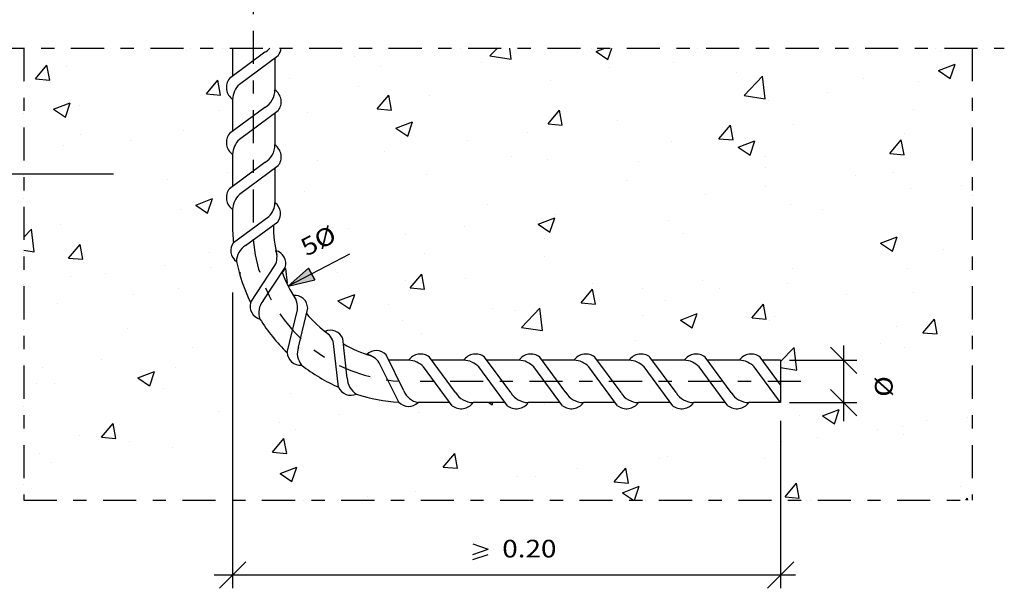
# Model space of a CAD drawing. Units: millimetres. Extents: x -200.4 to -189.2, y 363.9 to 386.5.
# Drawn here: x -196.6 to -189.2, y 363.9 to 368.2 of the extents above; entities that cross this region are included whole.
import ezdxf
from ezdxf.enums import TextEntityAlignment as Align

# ---------------------------------------------------------------- set-up
doc = ezdxf.new("R2010")
doc.units = ezdxf.units.MM
doc.linetypes.add('DASHDOT', pattern=[0.5, 0.25, -0.125, 0, -0.125])
for name, color, linetype in [('0-CYPE0', 1, 'Continuous'), ('0-CYPE1', 2, 'Continuous'), ('0-CYPE2', 4, 'Continuous')]:
    doc.layers.add(name, color=color, linetype=linetype)
doc.styles.add('CYPETXT', font='romans', dxfattribs={"height": 0.2})

msp = doc.modelspace()

# ---------------------------------------------------------------- hatches: boundary and pattern name
at = {"layer": '0-CYPE2'}
msp.add_hatch(color=256, dxfattribs=at).paths.add_polyline_path([(-194.4249, 366.29), (-194.5793, 366.1533), (-194.3788, 366.2012)], flags=0)

# ---------------------------------------------------------------- linework, layer by layer
at = {"layer": '0-CYPE0'}
for p, q in [((-195.3462, 367.9324), (-195.3462, 367.9324)), ((-195.32, 367.9525), (-195.32, 367.9525)), ((-195.0748, 367.9525), (-195.0748, 367.9525)), ((-195.0367, 367.9283), (-195.0367, 367.9283)), ((-194.9993, 367.9044), (-194.9993, 367.9044)), ((-194.5609, 367.9525), (-194.5609, 367.9525)), ((-194.1777, 367.9525), (-194.1777, 367.9525)), ((-193.2805, 367.9525), (-193.2805, 367.9525)), ((-193.0559, 367.8932), (-192.999, 367.9525)), ((-193.0559, 367.8932), (-192.8958, 367.8684)), ((-192.8958, 367.8684), (-192.9056, 367.9525)), ((-192.8447, 367.9525), (-192.8447, 367.9525)), ((-192.3834, 367.9525), (-192.3834, 367.9525)), ((-192.2839, 367.9525), (-192.2839, 367.9525)), ((-192.2528, 367.9274), (-192.1874, 367.9525)), ((-192.2528, 367.9275), (-192.1633, 367.8671)), ((-192.1633, 367.8671), (-192.1346, 367.9525)), ((-191.4862, 367.9525), (-191.4862, 367.9525)), ((-190.5891, 367.9525), (-190.5891, 367.9525)), ((-189.651, 367.9264), (-189.651, 367.9264)), ((-196.4888, 367.7198), (-196.4021, 367.8232)), ((-196.3812, 367.7104), (-196.402, 367.8233)), ((-196.2554, 367.8171), (-196.2554, 367.8171)), ((-194.0759, 367.8877), (-194.0759, 367.8877)), ((-193.115, 367.8471), (-193.115, 367.8471)), ((-192.9993, 367.8437), (-192.9993, 367.8437)), ((-191.6649, 367.8451), (-191.6649, 367.8451)), ((-189.666, 367.7833), (-189.5399, 367.8316)), ((-189.5764, 367.7229), (-189.5399, 367.8317)), ((-189.4113, 367.8271), (-189.4113, 367.8271)), ((-193.8841, 367.8157), (-193.8841, 367.8157)), ((-192.1541, 367.8065), (-192.1541, 367.8065)), ((-191.1932, 367.7659), (-191.1932, 367.7659)), ((-189.666, 367.7833), (-189.5765, 367.7229)), ((-189.4113, 367.7569), (-189.4113, 367.7569)), ((-196.4889, 367.7198), (-196.3813, 367.7104)), ((-195.1978, 367.6069), (-195.111, 367.7103)), ((-195.0902, 367.5975), (-195.111, 367.7103)), ((-194.5658, 367.7259), (-194.5658, 367.7259)), ((-192.5998, 367.7101), (-192.5998, 367.7101)), ((-191.1349, 367.5952), (-190.9947, 367.7414)), ((-190.9748, 367.5705), (-190.9947, 367.7414)), ((-190.2323, 367.7253), (-190.2323, 367.7253)), ((-189.8194, 367.7032), (-189.8194, 367.7032)), ((-195.1978, 367.6069), (-195.0902, 367.5974)), ((-195.0457, 367.6627), (-195.0457, 367.6627)), ((-195.0274, 367.5946), (-195.0274, 367.5946)), ((-194.049, 367.6635), (-194.049, 367.6635)), ((-193.9067, 367.4939), (-193.8199, 367.5973)), ((-193.7991, 367.4845), (-193.8199, 367.5974)), ((-193.509, 367.5949), (-193.509, 367.5949)), ((-191.1349, 367.5953), (-190.9748, 367.5704)), ((-190.5011, 367.6135), (-190.5011, 367.6135)), ((-196.352, 367.491), (-196.226, 367.5394)), ((-196.2625, 367.4307), (-196.226, 367.5394)), ((-190.9517, 367.5541), (-190.9517, 367.5541)), ((-196.5779, 367.461), (-196.5779, 367.461)), ((-196.3521, 367.4911), (-196.2625, 367.4307)), ((-196.1532, 367.5169), (-196.1532, 367.5169)), ((-195.0987, 367.4834), (-195.0987, 367.4834)), ((-194.4332, 367.4681), (-194.4332, 367.4681)), ((-193.9067, 367.4939), (-193.7991, 367.4845)), ((-192.6157, 367.3809), (-192.5289, 367.4844)), ((-192.508, 367.3716), (-192.5288, 367.4844)), ((-189.8534, 367.4879), (-189.8534, 367.4879)), ((-193.7652, 367.3469), (-193.6392, 367.3953)), ((-193.6757, 367.2865), (-193.6392, 367.3953)), ((-192.6157, 367.3809), (-192.5081, 367.3715)), ((-192.0885, 367.4045), (-192.0885, 367.4045)), ((-191.3246, 367.268), (-191.2378, 367.3714)), ((-191.2169, 367.2586), (-191.2377, 367.3714)), ((-190.7626, 367.3726), (-190.7626, 367.3726)), ((-196.1485, 367.3032), (-196.1485, 367.3032)), ((-195.3681, 367.3332), (-195.3681, 367.3332)), ((-194.9993, 367.3328), (-194.9993, 367.3328)), ((-193.7652, 367.3469), (-193.6757, 367.2865)), ((-192.7702, 367.3147), (-192.7702, 367.3147)), ((-189.9244, 367.3103), (-189.9244, 367.3103)), ((-195.7744, 367.2551), (-195.7744, 367.2551)), ((-193.2208, 367.2554), (-193.2208, 367.2554)), ((-191.6868, 367.2459), (-191.6868, 367.2459)), ((-191.3246, 367.268), (-191.217, 367.2586)), ((-191.1784, 367.2027), (-191.0523, 367.2511)), ((-191.0888, 367.1423), (-191.0523, 367.2511)), ((-190.0335, 367.155), (-189.9468, 367.2584)), ((-189.9259, 367.1457), (-189.9467, 367.2585)), ((-189.4113, 367.2447), (-189.4113, 367.2447)), ((-196.2773, 367.2179), (-196.2773, 367.2179)), ((-193.8526, 367.1739), (-193.8526, 367.1739)), ((-191.1784, 367.2028), (-191.0889, 367.1424)), ((-190.0335, 367.155), (-189.9259, 367.1456)), ((-189.4113, 367.2022), (-189.4113, 367.2022)), ((-194.3576, 367.1057), (-194.3576, 367.1057)), ((-192.8917, 367.1333), (-192.8917, 367.1333)), ((-192.6217, 367.1109), (-192.6217, 367.1109)), ((-191.9309, 367.0927), (-191.9309, 367.0927)), ((-190.9741, 367.1301), (-190.9741, 367.1301)), ((-189.4113, 367.1093), (-189.4113, 367.1093)), ((-195.0393, 367.016), (-195.0393, 367.016)), ((-194.9993, 367.0338), (-194.9993, 367.0338)), ((-194.6529, 367.0669), (-194.6529, 367.0669)), ((-190.97, 367.0521), (-190.97, 367.0521)), ((-190.0091, 367.0115), (-190.0091, 367.0115)), ((-195.4899, 366.9567), (-195.4899, 366.9567)), ((-193.5309, 366.9957), (-193.5309, 366.9957)), ((-192.0238, 366.9499), (-192.0238, 366.9499)), ((-190.2929, 366.9933), (-190.2929, 366.9933)), ((-194.4551, 366.8689), (-194.4551, 366.8689)), ((-190.9746, 366.9035), (-190.9746, 366.9035)), ((-189.8753, 366.8887), (-189.8753, 366.8887)), ((-189.4931, 366.9151), (-189.4931, 366.9151)), ((-195.2776, 366.7663), (-195.1516, 366.8147)), ((-195.1881, 366.7059), (-195.1516, 366.8147)), ((-191.4252, 366.8442), (-191.4252, 366.8442)), ((-189.4113, 366.8402), (-189.4113, 366.8402)), ((-195.39, 366.734), (-195.39, 366.734)), ((-195.2776, 366.7664), (-195.1881, 366.706)), ((-193.0736, 366.7697), (-193.0736, 366.7697)), ((-190.7845, 366.7734), (-190.7845, 366.7734)), ((-190.5428, 366.7349), (-190.5428, 366.7349)), ((-192.6908, 366.6222), (-192.5647, 366.6705)), ((-192.6012, 366.5618), (-192.5647, 366.6706)), ((-192.562, 366.6945), (-192.562, 366.6945)), ((-191.7086, 366.6467), (-191.7086, 366.6467)), ((-189.4113, 366.6623), (-189.4113, 366.6623)), ((-196.5779, 366.5226), (-196.5191, 366.5838)), ((-196.4992, 366.4129), (-196.5191, 366.5839)), ((-196.2992, 366.6187), (-196.2992, 366.6187)), ((-194.1233, 366.5896), (-194.1233, 366.5896)), ((-193.2437, 366.6048), (-193.2437, 366.6048)), ((-192.6908, 366.6222), (-192.6013, 366.5618)), ((-191.5925, 366.5547), (-191.5925, 366.5547)), ((-193.6943, 366.5455), (-193.6943, 366.5455)), ((-192.6435, 366.5117), (-192.6435, 366.5117)), ((-190.104, 366.4781), (-190.0144, 366.4177)), ((-190.1039, 366.478), (-189.9779, 366.5264)), ((-190.0144, 366.4176), (-189.9779, 366.5264)), ((-196.5779, 366.4251), (-196.4992, 366.4129)), ((-196.2391, 366.3659), (-196.1523, 366.4693)), ((-196.1315, 366.3565), (-196.1523, 366.4693)), ((-195.1731, 366.4094), (-195.1731, 366.4094)), ((-195.0102, 366.4429), (-195.0102, 366.4429)), ((-189.6296, 366.433), (-189.6296, 366.433)), ((-196.2391, 366.3659), (-196.1315, 366.3565)), ((-196.1249, 366.3353), (-196.1249, 366.3353)), ((-193.5527, 366.3965), (-193.5527, 366.3965)), ((-192.6423, 366.3745), (-192.6423, 366.3745)), ((-195.5128, 366.306), (-195.5128, 366.306)), ((-195.164, 366.2947), (-195.164, 366.2947)), ((-194.948, 366.2529), (-194.9424, 366.2596)), ((-194.625, 366.2578), (-194.5981, 366.2859)), ((-194.5853, 366.1757), (-194.5981, 366.2859)), ((-194.4769, 366.2697), (-194.4769, 366.2697)), ((-190.7664, 366.2833), (-190.7664, 366.2833)), ((-189.8971, 366.2895), (-189.8971, 366.2895)), ((-196.2228, 366.2292), (-196.2228, 366.2292)), ((-195.9635, 366.2467), (-195.9635, 366.2467)), ((-194.948, 366.2529), (-194.9399, 366.2522)), ((-194.2031, 366.2541), (-194.2031, 366.2541)), ((-193.692, 366.1943), (-193.692, 366.1943)), ((-193.657, 366.14), (-193.5702, 366.2434)), ((-193.5493, 366.1306), (-193.5701, 366.2434)), ((-193.2423, 366.2135), (-193.2423, 366.2135)), ((-191.4481, 366.1936), (-191.4481, 366.1936)), ((-195.4118, 366.1348), (-195.4118, 366.1348)), ((-193.657, 366.14), (-193.5494, 366.1305)), ((-192.3659, 366.027), (-192.2791, 366.1304)), ((-192.2814, 366.1729), (-192.2814, 366.1729)), ((-192.2583, 366.0176), (-192.2791, 366.1304)), ((-191.8987, 366.1343), (-191.8987, 366.1343)), ((-191.3205, 366.1323), (-191.3205, 366.1323)), ((-190.8063, 366.1742), (-190.8063, 366.1742)), ((-195.7454, 366.0935), (-195.7454, 366.0935)), ((-194.2032, 366.0416), (-194.0771, 366.09)), ((-194.2032, 366.0416), (-194.1137, 365.9813)), ((-194.1136, 365.9812), (-194.0771, 366.09)), ((-191.7305, 366.0475), (-191.7305, 366.0475)), ((-190.3596, 366.0917), (-190.3596, 366.0917)), ((-189.8554, 366.105), (-189.8554, 366.105)), ((-189.4113, 366.0798), (-189.4113, 366.0798)), ((-196.321, 366.0195), (-196.321, 366.0195)), ((-194.8631, 365.9734), (-194.8631, 365.9734)), ((-193.8236, 366.0123), (-193.8236, 366.0123)), ((-193.0355, 365.9846), (-193.0355, 365.9846)), ((-192.8627, 365.9717), (-192.8627, 365.9717)), ((-192.8173, 365.8418), (-192.6771, 365.9879)), ((-192.6572, 365.8171), (-192.6771, 365.988)), ((-192.3659, 366.027), (-192.2583, 366.0176)), ((-191.0749, 365.914), (-190.9881, 366.0174)), ((-190.9672, 365.9047), (-190.988, 366.0175)), ((-193.7172, 365.8948), (-193.7172, 365.8948)), ((-192.6654, 365.9125), (-192.6654, 365.9125)), ((-191.9018, 365.9311), (-191.9018, 365.9311)), ((-191.6164, 365.8975), (-191.5268, 365.8371)), ((-191.6163, 365.8974), (-191.4903, 365.9458)), ((-191.5268, 365.8371), (-191.4903, 365.9458)), ((-191.0748, 365.9141), (-190.9672, 365.9046)), ((-190.941, 365.8905), (-190.941, 365.8905)), ((-190.9051, 365.9248), (-190.9051, 365.9248)), ((-189.7838, 365.8011), (-189.697, 365.9045)), ((-189.6761, 365.7917), (-189.6969, 365.9045)), ((-195.7915, 365.834), (-195.7915, 365.834)), ((-194.1679, 365.8355), (-194.1679, 365.8355)), ((-192.8173, 365.8419), (-192.6572, 365.817)), ((-189.9801, 365.8499), (-189.9801, 365.8499)), ((-194.6819, 365.7678), (-194.6819, 365.7678)), ((-193.5746, 365.7973), (-193.5746, 365.7973)), ((-191.9548, 365.7446), (-191.9548, 365.7446)), ((-189.7838, 365.8011), (-189.6762, 365.7917)), ((-189.6525, 365.7824), (-189.6525, 365.7824)), ((-195.3046, 365.6859), (-195.3046, 365.6859)), ((-190.8585, 365.5832), (-190.756, 365.69)), ((-190.7361, 365.5191), (-190.756, 365.6901)), ((-190.1031, 365.7231), (-190.1031, 365.7231)), ((-189.919, 365.6903), (-189.919, 365.6903)), ((-195.9864, 365.5961), (-195.9864, 365.5961)), ((-194.576, 365.6113), (-194.576, 365.6113)), ((-193.2168, 365.6257), (-193.2168, 365.6257)), ((-193.0793, 365.5949), (-193.0793, 365.5949)), ((-193.036, 365.5932), (-193.036, 365.5932)), ((-192.3407, 365.6391), (-192.3407, 365.6391)), ((-191.3715, 365.5932), (-191.3715, 365.5932)), ((-196.437, 365.5368), (-196.437, 365.5368)), ((-195.4337, 365.5356), (-195.4337, 365.5356)), ((-190.8585, 365.5381), (-190.7361, 365.5191)), ((-190.8282, 365.575), (-190.8282, 365.575)), ((-195.7156, 365.461), (-195.5895, 365.5094)), ((-195.7156, 365.4611), (-195.6261, 365.4007)), ((-195.626, 365.4007), (-195.5895, 365.5094)), ((-189.4113, 365.4974), (-189.4113, 365.4974)), ((-189.4113, 365.4876), (-189.4113, 365.4876)), ((-196.483, 365.4203), (-196.483, 365.4203)), ((-196.3429, 365.4203), (-196.3429, 365.4203)), ((-195.5221, 365.3797), (-195.5221, 365.3797)), ((-193.7065, 365.3662), (-193.7065, 365.3662)), ((-194.5612, 365.3391), (-194.5612, 365.3391)), ((-193.4084, 365.3424), (-193.4084, 365.3424)), ((-193.2745, 365.3055), (-193.2745, 365.3055)), ((-193.0641, 365.2733), (-193.0392, 365.2565)), ((-193.0392, 365.2565), (-193.0336, 365.2733)), ((-192.6395, 365.2579), (-192.6395, 365.2579)), ((-192.0392, 365.2282), (-192.0392, 365.2282)), ((-191.6786, 365.2173), (-191.6786, 365.2173)), ((-190.5419, 365.1727), (-190.4158, 365.2211)), ((-190.4524, 365.1123), (-190.4159, 365.2211)), ((-195.1041, 365.2041), (-195.1041, 365.2041)), ((-194.1908, 365.1849), (-194.1908, 365.1849)), ((-193.5965, 365.1981), (-193.5965, 365.1981)), ((-190.7177, 365.1767), (-190.7177, 365.1767)), ((-190.5419, 365.1728), (-190.4524, 365.1124)), ((-189.4443, 365.1622), (-189.4443, 365.1622)), ((-189.4113, 365.1665), (-189.4113, 365.1665)), ((-195.9894, 365.0119), (-195.9026, 365.1153)), ((-195.8817, 365.0025), (-195.9025, 365.1154)), ((-194.6414, 365.1256), (-194.6414, 365.1256)), ((-194.5207, 365.0713), (-194.5207, 365.0713)), ((-190.126, 365.0724), (-190.126, 365.0724)), ((-189.9409, 365.0911), (-189.9409, 365.0911)), ((-189.7568, 365.1361), (-189.7568, 365.1361)), ((-196.1538, 365.0239), (-196.1538, 365.0239)), ((-195.9893, 365.0119), (-195.8818, 365.0025)), ((-194.6983, 364.899), (-194.6115, 365.0024)), ((-194.5906, 364.8896), (-194.6115, 365.0024)), ((-190.5767, 365.0131), (-190.5767, 365.0131)), ((-189.9297, 365.031), (-189.9297, 365.031)), ((-195.7782, 364.9759), (-195.7782, 364.9759)), ((-195.4556, 364.9364), (-195.4556, 364.9364)), ((-190.8501, 364.9758), (-190.8501, 364.9758)), ((-189.4113, 364.915), (-189.4113, 364.915)), ((-196.4599, 364.8862), (-196.4599, 364.8862)), ((-194.6983, 364.899), (-194.5907, 364.8896)), ((-193.4072, 364.786), (-193.3205, 364.8894)), ((-193.2996, 364.7766), (-193.3204, 364.8894)), ((-191.7743, 364.8491), (-191.7743, 364.8491)), ((-191.7134, 364.8635), (-191.7134, 364.8635)), ((-190.9794, 364.8508), (-190.9794, 364.8508)), ((-196.3648, 364.8211), (-196.3648, 364.8211)), ((-194.6411, 364.7363), (-194.5151, 364.7847)), ((-194.5516, 364.6759), (-194.5151, 364.7847)), ((-193.4072, 364.786), (-193.2996, 364.7766)), ((-192.3952, 364.7737), (-192.3952, 364.7737)), ((-192.1162, 364.673), (-192.0294, 364.7765)), ((-192.0085, 364.6637), (-192.0293, 364.7765)), ((-194.6412, 364.7364), (-194.5516, 364.676)), ((-192.8458, 364.7144), (-192.8458, 364.7144)), ((-192.7092, 364.7141), (-192.7092, 364.7141)), ((-192.1161, 364.6731), (-192.0085, 364.6637)), ((-192.0543, 364.5922), (-191.9282, 364.6405)), ((-192.0292, 364.6706), (-192.0292, 364.6706)), ((-191.9635, 364.5354), (-191.9283, 364.6406)), ((-190.8251, 364.5601), (-190.7383, 364.6635)), ((-190.7174, 364.5507), (-190.7382, 364.6635)), ((-189.4984, 364.6358), (-189.4984, 364.6358)), ((-193.9826, 364.5647), (-193.9826, 364.5647)), ((-193.6184, 364.5989), (-193.6184, 364.5989)), ((-192.0543, 364.5922), (-191.9701, 364.5354)), ((-190.8251, 364.5601), (-190.7175, 364.5507)), ((-189.46, 364.5354), (-189.4473, 364.5505)), ((-189.4444, 364.5354), (-189.4472, 364.5506)), ((-189.4113, 364.556), (-189.4113, 364.556)), ((-195.9781, 364.5354), (-195.9781, 364.5354)), ((-194.2051, 364.5354), (-194.2051, 364.5354)), ((-192.9421, 364.5354), (-192.9421, 364.5354)), ((-190.665, 364.5354), (-190.665, 364.5354))]:
    msp.add_line(p, q, dxfattribs=at)
for points in [[(-196.079, 367.9525), (-196.079, 367.9525), (-196.079, 367.9525)], [(-195.972, 367.9525), (-195.972, 367.9525), (-195.972, 367.9525)], [(-195.6107, 367.9525), (-195.6107, 367.9525), (-195.6107, 367.9525)], [(-194.3644, 367.9525), (-194.3644, 367.9525), (-194.3644, 367.9525)], [(-193.118, 367.9525), (-193.118, 367.9525), (-193.118, 367.9525)], [(-193.0429, 367.9525), (-193.0429, 367.9525), (-193.0429, 367.9525)], [(-191.8716, 367.9525), (-191.8716, 367.9525), (-191.8716, 367.9525), (-191.8716, 367.9525)], [(-190.6252, 367.9525), (-190.6252, 367.9525), (-190.6252, 367.9525), (-190.6252, 367.9525)], [(-190.0069, 367.9525), (-190.0069, 367.9525), (-190.0069, 367.9525)], [(-189.6919, 367.9525), (-189.6919, 367.9525), (-189.6919, 367.9525), (-189.6919, 367.9525)], [(-194.6793, 367.8617), (-194.6793, 367.8617), (-194.6793, 367.8617)], [(-196.5779, 367.767), (-196.5779, 367.767), (-196.5779, 367.767)], [(-189.4113, 367.7738), (-189.4113, 367.7738), (-189.4113, 367.7738)], [(-196.5779, 367.6967), (-196.5779, 367.6967), (-196.5779, 367.6967)], [(-194.6793, 367.711), (-194.6793, 367.711), (-194.6793, 367.711), (-194.6793, 367.711)], [(-194.6793, 367.7005), (-194.6793, 367.7005), (-194.6793, 367.7005)], [(-196.5779, 367.5697), (-196.5779, 367.5697), (-196.5779, 367.5697), (-196.5779, 367.5697)], [(-194.6793, 367.2793), (-194.6793, 367.2793), (-194.6793, 367.2793)], [(-196.5779, 367.1955), (-196.5779, 367.1955), (-196.5779, 367.1955), (-196.5779, 367.1955)], [(-194.6363, 367.1016), (-194.6363, 367.1016), (-194.6363, 367.1016), (-194.6363, 367.1016)], [(-194.9993, 367.0213), (-194.9993, 367.0213), (-194.9993, 367.0213)], [(-194.6497, 367.0719), (-194.6497, 367.0719), (-194.6497, 367.0719), (-194.6497, 367.0719)], [(-196.5779, 366.9872), (-196.5779, 366.9872), (-196.5779, 366.9872), (-196.5779, 366.9872)], [(-196.5779, 366.8134), (-196.5779, 366.8134), (-196.5779, 366.8134)], [(-194.9963, 366.7594), (-194.9963, 366.7594), (-194.9963, 366.7594), (-194.9963, 366.7594)], [(-194.6405, 366.7267), (-194.6405, 366.7267), (-194.6405, 366.7267)], [(-196.5779, 366.6239), (-196.5779, 366.6239), (-196.5779, 366.6239), (-196.5779, 366.6239)], [(-196.5779, 366.5546), (-196.5779, 366.5546), (-196.5779, 366.5546), (-196.5779, 366.5546)], [(-194.6861, 366.5618), (-194.6861, 366.5618), (-194.6861, 366.5618), (-194.6861, 366.5618)], [(-196.5779, 366.4048), (-196.5779, 366.4048), (-196.5779, 366.4048), (-196.5779, 366.4048)], [(-194.6628, 366.418), (-194.6628, 366.418), (-194.6628, 366.418)], [(-195, 366.3736), (-195, 366.3736), (-195, 366.3736)], [(-194.5891, 366.1837), (-194.5891, 366.1837), (-194.5891, 366.1837)], [(-196.5779, 366.1658), (-196.5779, 366.1658), (-196.5779, 366.1658)], [(-194.9113, 366.1695), (-194.9113, 366.1695), (-194.9113, 366.1695)], [(-194.8954, 366.1236), (-194.8954, 366.1236), (-194.8954, 366.1236)], [(-196.5779, 366.0524), (-196.5779, 366.0524), (-196.5779, 366.0524)], [(-196.5779, 365.8224), (-196.5779, 365.8224), (-196.5779, 365.8224), (-196.5779, 365.8224)], [(-194.3081, 365.8171), (-194.3081, 365.8171), (-194.3081, 365.8171)], [(-194.308, 365.8169), (-194.308, 365.8169), (-194.308, 365.8169), (-194.308, 365.8169)], [(-189.4113, 365.8141), (-189.4113, 365.8141), (-189.4113, 365.8141)], [(-192.2787, 365.6269), (-192.2787, 365.6269), (-192.2787, 365.6269)], [(-191.5034, 365.6393), (-191.5034, 365.6393), (-191.5034, 365.6393), (-191.5034, 365.6393)], [(-191.0041, 365.6044), (-191.0041, 365.6044), (-191.0041, 365.6044)], [(-196.5779, 365.5182), (-196.5779, 365.5182), (-196.5779, 365.5182)], [(-193.8843, 365.5597), (-193.8843, 365.5597), (-193.8843, 365.5597), (-193.8843, 365.5597)], [(-190.8585, 365.5518), (-190.8585, 365.5518), (-190.8585, 365.5518), (-190.8585, 365.5518)], [(-196.5779, 365.4808), (-196.5779, 365.4808), (-196.5779, 365.4808)], [(-193.8256, 365.4421), (-193.8256, 365.4421), (-193.8256, 365.4421)], [(-196.5779, 365.4125), (-196.5779, 365.4125), (-196.5779, 365.4125)], [(-193.3449, 365.3912), (-193.3449, 365.3912), (-193.3449, 365.3912)], [(-193.9873, 365.3228), (-193.9873, 365.3228), (-193.9873, 365.3228), (-193.9873, 365.3228)], [(-193.3716, 365.2928), (-193.3716, 365.2928), (-193.3716, 365.2928)], [(-196.5779, 365.24), (-196.5779, 365.24), (-196.5779, 365.24), (-196.5779, 365.24)], [(-193.5607, 365.2733), (-193.5607, 365.2733), (-193.5607, 365.2733), (-193.5607, 365.2733)], [(-193.5195, 365.2733), (-193.5195, 365.2733), (-193.5195, 365.2733)], [(-193.4985, 365.2733), (-193.4985, 365.2733), (-193.4985, 365.2733)], [(-192.7395, 365.2733), (-192.7395, 365.2733), (-192.7395, 365.2733)], [(-192.6869, 365.2733), (-192.6869, 365.2733), (-192.6869, 365.2733), (-192.6869, 365.2733)], [(-192.6635, 365.2733), (-192.6635, 365.2733), (-192.6635, 365.2733)], [(-191.7664, 365.2733), (-191.7664, 365.2733), (-191.7664, 365.2733)], [(-191.4405, 365.2733), (-191.4405, 365.2733), (-191.4405, 365.2733), (-191.4405, 365.2733)], [(-190.8692, 365.2733), (-190.8692, 365.2733), (-190.8692, 365.2733)], [(-196.5779, 364.9093), (-196.5779, 364.9093), (-196.5779, 364.9093), (-196.5779, 364.9093)], [(-196.5779, 364.8706), (-196.5779, 364.8706), (-196.5779, 364.8706), (-196.5779, 364.8706)], [(-196.5779, 364.6576), (-196.5779, 364.6576), (-196.5779, 364.6576), (-196.5779, 364.6576)], [(-195.2191, 364.5354), (-195.2191, 364.5354), (-195.2191, 364.5354)], [(-194.4601, 364.5354), (-194.4601, 364.5354), (-194.4601, 364.5354), (-194.4601, 364.5354)], [(-193.7011, 364.5354), (-193.7011, 364.5354), (-193.7011, 364.5354), (-193.7011, 364.5354)], [(-192.1831, 364.5354), (-192.1831, 364.5354), (-192.1831, 364.5354)], [(-191.8816, 364.5354), (-191.8816, 364.5354), (-191.8816, 364.5354)], [(-191.4241, 364.5354), (-191.4241, 364.5354), (-191.4241, 364.5354), (-191.4241, 364.5354)], [(-190.6352, 364.5354), (-190.6352, 364.5354), (-190.6352, 364.5354)], [(-189.906, 364.5354), (-189.906, 364.5354), (-189.906, 364.5354)]]:
    msp.add_lwpolyline(points, close=True, dxfattribs=at)
at = {"layer": '0-CYPE1', "linetype": 'DASHDOT'}
for p, q in [((-194.8434, 371.6837), (-194.8434, 366.5025)), ((-196.8207, 367.9525), (-189.1685, 367.9525)), ((-196.5779, 367.9525), (-196.5779, 364.5354)), ((-189.4113, 367.9525), (-189.4113, 364.5354)), ((-190.706, 365.4332), (-193.6785, 365.4332)), ((-196.5779, 364.5354), (-189.4113, 364.5354))]:
    msp.add_line(p, q, dxfattribs=at)
at = {"layer": '0-CYPE1'}
for p, q in [((-194.7555, 367.921), (-195.0231, 367.7229)), ((-194.9993, 367.9525), (-194.9993, 367.7406)), ((-194.6555, 367.8955), (-194.9484, 367.6786)), ((-194.6793, 367.8779), (-194.6793, 367.6369)), ((-194.9993, 367.5652), (-194.9993, 367.3241)), ((-194.7555, 367.5046), (-195.0231, 367.3065)), ((-194.6555, 367.4791), (-194.9484, 367.2622)), ((-194.6793, 367.4615), (-194.6793, 367.2204)), ((-194.9993, 367.1487), (-194.9993, 366.9077)), ((-194.7555, 367.0882), (-195.0231, 366.89)), ((-197.3287, 367.0017), (-195.8995, 367.0017)), ((-194.6555, 367.0626), (-194.9484, 366.8458)), ((-194.6793, 367.045), (-194.6793, 366.7832)), ((-194.9993, 366.7324), (-194.9993, 366.624)), ((-194.9918, 366.4831), (-194.7255, 366.6803)), ((-194.9009, 366.4599), (-194.6576, 366.64)), ((-194.9993, 366.4707), (-194.9993, 366.4707)), ((-194.1167, 366.3939), (-194.5793, 366.1533)), ((-194.8626, 366.0322), (-194.6798, 366.3086)), ((-194.7693, 366.0415), (-194.6023, 366.294)), ((-194.9993, 366.1051), (-194.9993, 363.8693)), ((-194.587, 365.6528), (-194.5097, 365.975)), ((-194.5025, 365.6934), (-194.4319, 365.9877)), ((-194.1327, 365.4575), (-194.1671, 365.7583)), ((-194.1983, 365.3904), (-194.2359, 365.7197)), ((-190.483, 365.6932), (-190.283, 365.4932)), ((-190.383, 365.7047), (-190.383, 365.133)), ((-193.7046, 365.3624), (-193.8397, 365.6332)), ((-193.6699, 365.5932), (-193.8198, 365.5932)), ((-193.314, 365.3495), (-193.5121, 365.617)), ((-193.2534, 365.5932), (-193.4945, 365.5932)), ((-192.8976, 365.3495), (-193.0957, 365.617)), ((-192.837, 365.5932), (-193.0781, 365.5932)), ((-192.4811, 365.3495), (-192.6792, 365.617)), ((-192.4206, 365.5932), (-192.6616, 365.5932)), ((-192.0647, 365.3495), (-192.2628, 365.617)), ((-192.0041, 365.5932), (-192.2452, 365.5932)), ((-191.6482, 365.3495), (-191.8463, 365.617)), ((-191.5877, 365.5932), (-191.8287, 365.5932)), ((-191.2318, 365.3495), (-191.4299, 365.617)), ((-191.1712, 365.5932), (-191.4123, 365.5932)), ((-190.8585, 365.4077), (-191.0135, 365.617)), ((-190.8585, 365.5932), (-190.9958, 365.5932)), ((-190.7925, 365.5932), (-190.283, 365.5932)), ((-190.383, 365.5932), (-190.383, 365.5932)), ((-193.7432, 365.2769), (-193.8912, 365.5734)), ((-193.3395, 365.2495), (-193.5564, 365.5424)), ((-192.9231, 365.2495), (-193.14, 365.5424)), ((-192.5066, 365.2495), (-192.7235, 365.5424)), ((-192.0902, 365.2495), (-192.3071, 365.5424)), ((-191.6738, 365.2495), (-191.8906, 365.5424)), ((-191.2573, 365.2495), (-191.4742, 365.5424)), ((-190.283, 365.1733), (-190.483, 365.3733)), ((-193.3572, 365.2733), (-193.5982, 365.2733)), ((-192.9407, 365.2733), (-193.1818, 365.2733)), ((-192.5243, 365.2733), (-192.7653, 365.2733)), ((-192.1078, 365.2733), (-192.3489, 365.2733)), ((-191.6914, 365.2733), (-191.9324, 365.2733)), ((-191.2749, 365.2733), (-191.516, 365.2733)), ((-190.8585, 365.2733), (-191.0996, 365.2733)), ((-190.7925, 365.2733), (-190.283, 365.2733)), ((-190.8585, 365.1352), (-190.8585, 363.8693)), ((-193.1832, 364.206), (-193.0672, 364.166)), ((-193.1832, 364.126), (-193.0672, 364.166)), ((-193.1832, 364.086), (-193.0672, 364.126)), ((-195.0993, 363.8693), (-194.8993, 364.0693)), ((-190.7585, 364.0693), (-190.9585, 363.8693)), ((-190.7471, 363.9693), (-195.1396, 363.9693)), ((-190.8585, 363.9693), (-190.8585, 363.9693))]:
    msp.add_line(p, q, dxfattribs=at)
msp.add_lwpolyline([(-190.8585, 365.5932), (-190.8585, 365.2733), (-191.0578, 365.5424)], dxfattribs=at)
for centre, radius, start, end in [((-194.8349, 368.0549), 0.1556, 300.69261, 318.87909), ((-194.7428, 367.963), 0.1104, 322.30114, 354.53374), ((-194.9357, 367.6554), 0.1104, 142.30117, 234.85592), ((-194.8436, 367.5636), 0.1556, 132.33503, 179.42007), ((-194.8349, 367.6384), 0.1556, 300.69261, 359.42003), ((-194.7428, 367.5466), 0.1104, 322.30114, 54.85588), ((-194.9357, 367.239), 0.1104, 142.30117, 234.85592), ((-194.8436, 367.1472), 0.1556, 132.33503, 179.42007), ((-194.8349, 367.222), 0.1556, 300.69261, 359.42003), ((-194.7428, 367.1301), 0.1104, 322.30114, 54.85588), ((-194.9357, 366.8226), 0.1104, 142.30117, 234.85592), ((-194.8436, 366.7307), 0.1556, 132.33503, 179.42007), ((-194.8208, 366.7848), 0.1415, 312.33505, 359.42003), ((-194.737, 366.7014), 0.1003, 322.30114, 54.85588), ((-193.6488, 366.624), 1.3517, 180.00002, 186.04427), ((-193.6488, 366.624), 1.0428, 180.49712, 193.16373), ((-194.9124, 366.4217), 0.1003, 142.30117, 234.85592), ((-194.8287, 366.3382), 0.1415, 120.69259, 179.42007), ((-194.8051, 366.3743), 0.1415, 332.33506, 19.42004), ((-194.6979, 366.3245), 0.1003, 342.30114, 74.85589), ((-193.6488, 366.624), 1.3517, 192.14214, 206.04427), ((-193.6488, 366.624), 1.0428, 200.49713, 213.16373), ((-194.767, 366.0017), 0.1003, 162.30112, 254.85592), ((-194.6598, 365.9519), 0.1415, 140.69259, 199.42002), ((-194.5322, 365.9837), 0.1003, 2.30117, 94.85591), ((-194.65, 365.9939), 0.1415, 352.33507, 39.42005), ((-193.6488, 366.624), 1.3517, 212.14232, 226.04428), ((-193.6488, 366.624), 1.0428, 220.49714, 233.16374), ((-194.2599, 365.7202), 0.1003, 22.30112, 114.85592), ((-194.3741, 365.6894), 0.1415, 12.33504, 59.42008), ((-194.369, 365.6466), 0.1415, 160.6926, 219.42003), ((-193.6488, 366.624), 1.0428, 240.49709, 253.16375), ((-193.9139, 365.5657), 0.1003, 42.30113, 134.85587), ((-194.4868, 365.6568), 0.1003, 182.30113, 274.85588), ((-194.0107, 365.4977), 0.1415, 32.33505, 79.42003), ((-193.5796, 365.5297), 0.1104, 52.30113, 144.85588), ((-193.6715, 365.4376), 0.1556, 42.33505, 89.42003), ((-193.1632, 365.5297), 0.1104, 52.30113, 144.85588), ((-193.255, 365.4376), 0.1556, 42.33505, 89.42003), ((-192.7467, 365.5297), 0.1104, 52.30113, 144.85588), ((-192.8386, 365.4376), 0.1556, 42.33505, 89.42003), ((-192.3303, 365.5297), 0.1104, 52.30113, 144.85588), ((-192.4221, 365.4376), 0.1556, 42.33505, 89.42003), ((-191.9138, 365.5297), 0.1104, 52.30113, 144.85588), ((-192.0057, 365.4376), 0.1556, 42.33505, 89.42003), ((-191.4974, 365.5297), 0.1104, 52.30113, 144.85588), ((-191.5892, 365.4376), 0.1556, 42.33505, 89.42003), ((-191.081, 365.5297), 0.1104, 52.30113, 144.85588), ((-191.1728, 365.4376), 0.1556, 42.33505, 89.42003), ((-193.6488, 366.624), 1.3517, 232.14227, 246.04423), ((-193.9913, 365.4593), 0.1415, 180.69261, 239.42004), ((-194.1054, 365.4285), 0.1003, 202.30114, 294.85588), ((-193.5722, 365.4123), 0.1415, 200.69262, 259.42005), ((-193.6488, 366.624), 1.3517, 252.14228, 266.04424), ((-193.1802, 365.4289), 0.1556, 210.69262, 269.42005), ((-192.7638, 365.4289), 0.1556, 210.69262, 269.42005), ((-192.3473, 365.4289), 0.1556, 210.69262, 269.42005), ((-191.9309, 365.4289), 0.1556, 210.69262, 269.42005), ((-191.5144, 365.4289), 0.1556, 210.69262, 269.42005), ((-191.098, 365.4289), 0.1556, 210.69262, 269.42005), ((-193.669, 365.3444), 0.1003, 222.30115, 314.85589), ((-193.272, 365.3368), 0.1104, 232.30115, 324.8559), ((-192.8556, 365.3368), 0.1104, 232.30115, 324.8559), ((-192.4391, 365.3368), 0.1104, 232.30115, 324.8559), ((-192.0227, 365.3368), 0.1104, 232.30115, 324.8559), ((-191.6063, 365.3368), 0.1104, 232.30115, 324.8559), ((-191.1898, 365.3368), 0.1104, 232.30115, 324.8559)]:
    msp.add_arc(centre, radius, start, end, dxfattribs=at)
at = {"layer": '0-CYPE1', "linetype": 'DASHDOT'}
msp.add_arc((-193.6763, 366.6049), 1.1716, 185.0138, 270.10863, dxfattribs=at)
at = {"layer": '0-CYPE2'}
msp.add_lwpolyline([(-194.4249, 366.29), (-194.5793, 366.1533), (-194.3788, 366.2012)], close=True, dxfattribs=at)
msp.add_lwpolyline([(-194.4249, 366.29), (-194.3788, 366.2012)], dxfattribs=at)

# ---------------------------------------------------------------- texts
at = {"layer": '0-CYPE1', "style": 'CYPETXT'}
for s, rotation, width, p, p2 in [('5%%c', 27.47557, 1.1725, (-194.4397, 366.3762), (-194.2019, 366.4999)), ('%%c', 90, 1.535625, (-190.0125, 365.3167), (-190.0125, 365.4727))]:
    msp.add_text(s, height=0.13333, rotation=rotation, dxfattribs=dict(at, width=width)).set_placement(p, p2, align=Align.FIT)
at = {"layer": '0-CYPE1', "style": 'CYPETXT', "width": 0.70875}
msp.add_text(' 0.20 ', height=0.13333, dxfattribs=at).set_placement((-193.0092, 364.1027), (-192.5052, 364.1027), align=Align.FIT)

doc.saveas('drawing.dxf')
